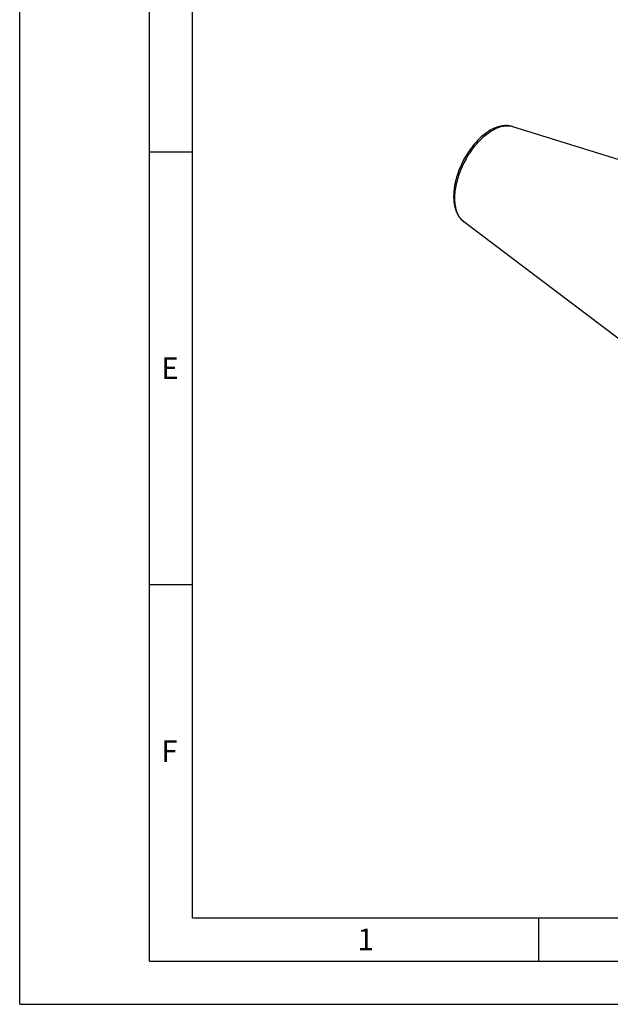
# Model space of a CAD drawing. Units: millimetres. Extents: x 0 to 420, y 0 to 297.
# Drawn here: x 0 to 68, y 0 to 114 of the extents above; entities that cross this region are included whole.
import ezdxf

# ---------------------------------------------------------------- set-up
doc = ezdxf.new("R2010")
doc.units = ezdxf.units.MM
doc.header["$LTSCALE"] = 23.1
doc.layers.add('30338281_CL', color=7, linetype='CONTINUOUS')
doc.layers.add('606463278-000-01-ED1_FORMAT', color=7, linetype='CONTINUOUS')
doc.styles.get("Standard").update_dxf_attribs({"font": 'TXT.SHX', "width": 0.7})

msp = doc.modelspace()

# ---------------------------------------------------------------- linework, layer by layer
at = {"layer": '30338281_CL', "color": 7, "linetype": 'CONTINUOUS'}
for p, q in [((56.9703, 101.4365), (79.6299, 94.393)), ((51.3356, 90.4526), (72.6789, 74.3409))]:
    msp.add_line(p, q, dxfattribs=at)
for points, knots in [([(56.9703, 101.4365), (56.8775, 101.4653), (56.6871, 101.5115), (56.3934, 101.5457), (56.0934, 101.546), (55.6833, 101.5022), (55.1619, 101.3653), (54.5467, 101.0885), (53.9404, 100.7069), (53.35, 100.2295), (52.7839, 99.6659), (52.251, 99.0268), (51.7608, 98.3247), (51.3223, 97.5733), (50.9441, 96.7874), (50.6338, 95.9826), (50.3976, 95.1745), (50.2405, 94.3781), (50.1665, 93.6078), (50.1748, 93.1048), (50.1952, 92.8622)], [0, 0, 0, 0, 0.02383129, 0.04790449, 0.07233509, 0.09724309, 0.14889547, 0.20369807, 0.26208456, 0.32411152, 0.38949457, 0.45767549, 0.52789391, 0.59925501, 0.67079283, 0.74153062, 0.81054087, 0.87700727, 0.94029072, 1, 1, 1, 1]), ([(50.1952, 92.8622), (50.216, 92.6146), (50.2721, 92.2502), (50.407, 91.7878), (50.5347, 91.4675), (50.6909, 91.1704), (50.876, 90.899), (51.0896, 90.6568), (51.251, 90.5164), (51.3356, 90.4526)], [0, 0, 0, 0, 0.27158758, 0.40075163, 0.5259801, 0.6478485, 0.76701653, 0.88417619, 1, 1, 1, 1])]:
    msp.add_open_spline(points, degree=3, knots=knots, dxfattribs=at)
at = {"layer": '30338281_CL', "color": 9, "linetype": 'CONTINUOUS'}
for points, knots in [([(50.3358, 92.6434), (50.3155, 92.885), (50.3076, 93.3896), (50.3824, 94.1668), (50.5419, 94.978), (50.7827, 95.8063), (51.0997, 96.6345), (51.4864, 97.4452), (51.9347, 98.2217), (52.4352, 98.9475), (52.9775, 99.6076), (53.5502, 100.1881), (54.1417, 100.6773), (54.7398, 101.0648), (55.2457, 101.3017), (55.6417, 101.4291), (55.9257, 101.4926), (56.202, 101.5258), (56.4693, 101.5285), (56.7259, 101.5006), (56.8907, 101.4612), (56.9703, 101.4365)], [0, 0, 0, 0, 0.05946336, 0.12339861, 0.19116303, 0.26191797, 0.33468817, 0.40841291, 0.48199264, 0.55433362, 0.62439294, 0.691226, 0.75403942, 0.8122534, 0.86557923, 0.8904455, 0.91416701, 0.93683555, 0.95858014, 0.97956757, 1, 1, 1, 1]), ([(51.3356, 90.4526), (51.2647, 90.5061), (51.1283, 90.6251), (50.9464, 90.833), (50.786, 91.0707), (50.5973, 91.4341), (50.4234, 91.96), (50.3557, 92.4076), (50.3358, 92.6434)], [0, 0, 0, 0, 0.10759906, 0.21838945, 0.3335594, 0.45406888, 0.7134603, 1, 1, 1, 1])]:
    msp.add_open_spline(points, degree=3, knots=knots, dxfattribs=at)
at = {"layer": '606463278-000-01-ED1_FORMAT', "color": 3, "linetype": 'CONTINUOUS'}
for p, q in [((0, 0), (0, 297)), ((15, 5), (15, 292)), ((15, 98.5), (20, 98.5)), ((15, 48.5), (20, 48.5)), ((60, 10), (60, 5)), ((15, 5), (415, 5)), ((0, 0), (420, 0))]:
    msp.add_line(p, q, dxfattribs=at)
at = {"layer": '606463278-000-01-ED1_FORMAT', "color": 7, "linetype": 'CONTINUOUS'}
for q in [(20, 287), (410, 10)]:
    msp.add_line((20, 10), q, dxfattribs=at)

# ---------------------------------------------------------------- texts
at = {"layer": '606463278-000-01-ED1_FORMAT', "color": 2, "linetype": 'CONTINUOUS', "char_height": 2.5, "attachment_point": 1, "line_spacing_factor": 0.9}
for s, insert, width in [('E', (16.369, 74.75), 3.392857), ('F', (16.369, 30.5), 3.392857), ('1', (39.0476, 8.75), 2.857143)]:
    msp.add_mtext(s, dxfattribs=dict(at, insert=insert, width=width))

doc.saveas('drawing.dxf')
